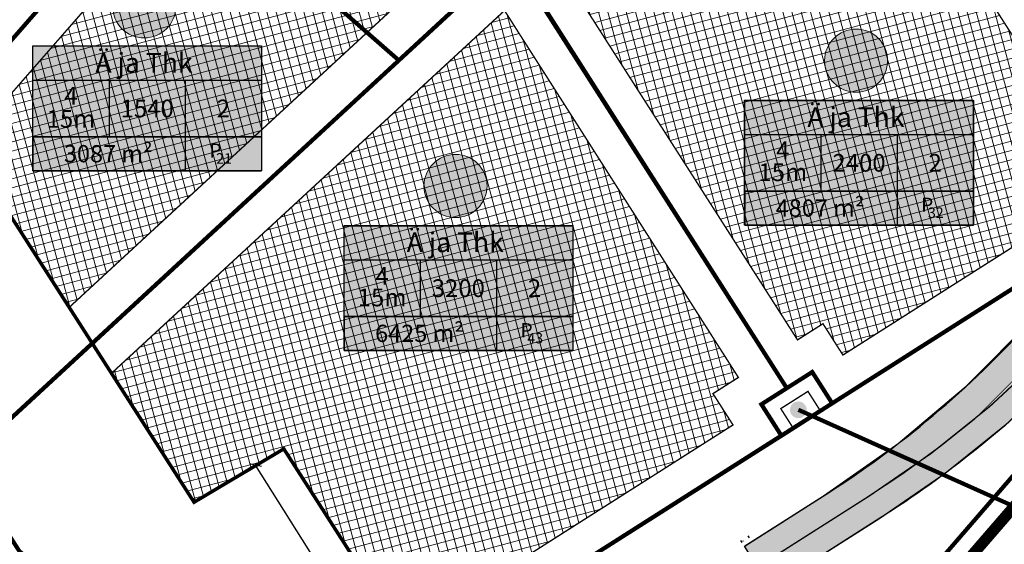
# Model space of a CAD drawing. Units: metres. Extents: x -11 to 547542, y -5 to 6585527.
# Drawn here: x 546678 to 546819, y 6584533 to 6584608 of the extents above; entities that cross this region are included whole.
import ezdxf
from ezdxf.enums import TextEntityAlignment as Align

# ---------------------------------------------------------------- set-up
doc = ezdxf.new("R2010")
doc.units = ezdxf.units.M
for name, pattern in [('CENTER', [2, 1.25, -0.25, 0.25, -0.25]), ('CENTERX2', [4, 2.5, -0.5, 0.5, -0.5]), ('DASHED', [0.75, 0.5, -0.25]), ('DASHEDX2', [1.5, 1, -0.5]), ('Liiklus$0$DOT', [0.25, 0, -0.25]), ('Liiklus$0$Punktiirt921', [4, 1, -3])]:
    doc.linetypes.add(name, pattern=pattern)
for name, color, linetype in [('-liiklus', 7, 'Continuous'), ('k-as-pos-nr', 7, 'Continuous'), ('k-as-pos-põhi', 41, 'Continuous'), ('k-DP-naaber-ala', 162, 'DASHEDX2'), ('K-exp-EÕ', 7, 'Continuous'), ('K-exp-hatch-EÕ', 41, 'Continuous'), ('k-k.o.piir-naabrid', 1, 'Continuous'), ('k-pl-ala-naaber', 19, 'CENTER'), ('Liiklus$0$k-aed', 1, 'Continuous'), ('Liiklus$0$K-asf-SÕIDUTEE', 254, 'Continuous'), ('Liiklus$0$k-k.o.piir-naabrid', 1, 'Continuous'), ('Liiklus$0$K-P', 251, 'Continuous'), ('Liiklus$0$k-teekaitse', 163, 'Continuous'), ('Liiklus$0$KM', 187, 'Continuous'), ('Liiklus$0$NP-LÕIKE_JOON', 7, 'Continuous')]:
    doc.layers.add(name, color=color, linetype=linetype)
doc.layers.add('K-eh k ala', color=163, linetype='Continuous', lineweight=9)
doc.layers.add('k-ehk_joon', color=7, linetype='CENTERX2', lineweight=9)
doc.layers.add('Liiklus$0$K-abi_hatch', color=255, linetype='Continuous', plot=False)
doc.styles.add('Liiklus$0$SWISL', font='swissl.ttf')
doc.styles.add('SWISL', font='swissl.ttf')
doc.linetypes.add('Liiklus$0$FENCELINE1', pattern='A,0.25,-0.1,[133,ltypeshp.shx,S=0.1,R=0,X=-0.1,Y=0],-0.1,1', length=1.45)
doc.dimstyles.new('Liiklus$0$1-500', dxfattribs={"dimscale": 0, "dimtxt": 1.5, "dimasz": 1.25, "dimexe": 0.5, "dimexo": 0, "dimgap": 0.3, "dimtad": 1, "dimtoh": 1, "dimrnd": 0.05, "dimzin": 0, "dimdsep": 46, "dimtxsty": 'Liiklus$0$SWISL', "dimblk1": 'Liiklus$0$_OBLIQUE', "dimblk2": 'Liiklus$0$_OBLIQUE', "dimsah": 1, "dimcen": 0.09, "dimclrd": 256, "dimclre": 256, "dimclrt": 256, "dimadec": 0, "dimazin": 0, "dimtfac": 1, "dimtix": 1, "dimtmove": 0, "dimatfit": 3, "dimldrblk": 'Liiklus$0$_OBLIQUE', "dimfxl": 1, "dimtolj": 1, "dimtzin": 0, "dimarcsym": 0})

# ---------------------------------------------------------------- blocks, each defined once
blk = doc.blocks.new('Liiklus$0$_OBLIQUE')
at = {"color": 0, "linetype": 'ByBlock'}
blk.add_line((-0.5, -0.5), (0.5, 0.5), dxfattribs=at)
blk = doc.blocks.new('*D2677')
at = {"layer": 'DEFPOINTS', "color": 0}
for p in [(546711.96, 6584544.14), (546709.58, 6584542.65), (546736.21, 6584500.33)]:
    blk.add_point(p, dxfattribs=at)
at = {"layer": 'Liiklus$0$k-teekaitse', "lineweight": -2}
for p, q in [((546709.58, 6584542.65), (546712.39, 6584544.41)), ((546738.59, 6584501.83), (546711.96, 6584544.14)), ((546736.21, 6584500.33), (546739.01, 6584502.1))]:
    blk.add_line(p, q, dxfattribs=at)
at = {"layer": 'Liiklus$0$k-teekaitse', "lineweight": -2, "xscale": 1.25, "yscale": 1.25, "zscale": 1.25}
for p, rotation in [((546711.96, 6584544.14), 122.1798467837996), ((546738.59, 6584501.83), 302.1798467837996)]:
    blk.add_blockref('Liiklus$0$_OBLIQUE', p, dxfattribs=dict(at, rotation=rotation))
at = {"layer": 'Liiklus$0$k-teekaitse', "insert": (546726.18, 6584523.56), "char_height": 1.5, "attachment_point": 5, "rotation": 302.1798, "style": 'Liiklus$0$SWISL'}
blk.add_mtext('\\A1;50.00', dxfattribs=at)
blk = doc.blocks.new('Liiklus')
at = {"layer": 'Liiklus$0$K-asf-SÕIDUTEE'}
h = blk.add_hatch(color=256, dxfattribs=at)
edge = h.paths.add_edge_path()
edge.add_arc((546558.962, 6584824.531), 206.039, 328.17421, 328.66441, ccw=False)
edge.add_arc((546734.704, 6584715.457), 0.8, 148.17421, 321.56341)
edge.add_line((546735.33, 6584714.96), (546736.333, 6584716.223))
edge.add_line((546736.333, 6584716.223), (546739.404, 6584713.658))
edge.add_line((546739.404, 6584713.658), (546683.954, 6584643.786))
edge.add_arc((546524.159, 6584770.599), 204, 302.64056, 321.56442, ccw=False)
edge.add_line((546634.19, 6584598.817), (546571.402, 6584558.6))
edge.add_arc((546758.023, 6584267.244), 346, 122.64055, 134.07067)
edge.add_line((546517.365, 6584515.839), (546447.666, 6584448.365))
edge.add_line((546447.666, 6584448.365), (546442.102, 6584454.113))
edge.add_line((546442.102, 6584454.113), (546511.8, 6584521.587))
edge.add_arc((546758.023, 6584267.244), 354, 122.64055, 134.07067, ccw=False)
edge.add_line((546567.087, 6584565.337), (546629.875, 6584605.554))
edge.add_arc((546524.159, 6584770.599), 196, 302.64056, 321.56442)
edge.add_line((546677.687, 6584648.759), (546718.06, 6584699.631))
edge.add_arc((546600.563, 6584792.877), 150, 321.56442, 330.96745)
edge.add_line((546731.715, 6584720.081), (546734.947, 6584717.38))
h = blk.add_hatch(color=256, dxfattribs=at)
edge = h.paths.add_edge_path()
edge.add_line((546785.482, 6584526.638), (546781.725, 6584532.544))
edge.add_line((546781.725, 6584532.544), (546781.846, 6584532.621))
edge.add_line((546781.846, 6584532.621), (546792.98, 6584539.699))
edge.add_arc((546715.189, 6584662.065), 145, 302.44512, 317.83574)
edge.add_arc((546778.197, 6584605.013), 60, 317.82986, 345.02757)
edge.add_line((546836.16, 6584589.512), (546838.817, 6584597.473))
edge.add_arc((546830.995, 6584600.724), 8.47, 337.42956, 406.81742)
edge.add_arc((547110.922, 6584831.39), 354.321, 218.07976, 219.31463, ccw=False)
edge.add_line((546832.018, 6584612.86), (546840.229, 6584619.545))
edge.add_arc((546882.47, 6584662.308), 60.108, 225.35141, 245.47513)
edge.add_arc((546860.838, 6584614.902), 8, 245.4934, 327.8145)
edge.add_arc((547036.875, 6584504.109), 200, 139.99607, 147.8145, ccw=False)
edge.add_line((546883.674, 6584632.677), (546892.674, 6584643.4))
edge.add_line((546892.674, 6584643.4), (546898.036, 6584638.901))
edge.add_line((546898.036, 6584638.901), (546895.584, 6584635.979))
edge.add_arc((547122.703, 6584445.377), 296.5, 139.99607, 141.00824)
edge.add_arc((546969.976, 6584569.016), 100, 141.00824, 150.02509)
edge.add_arc((546969.976, 6584569.016), 100, 150.02509, 156.41774)
edge.add_line((546878.328, 6584609.023), (546878.088, 6584608.474))
edge.add_arc((546928.495, 6584586.47), 55, 156.41774, 178.30252)
edge.add_arc((546855.027, 6584588.648), 18.5, 336.83668, 358.30252, ccw=False)
edge.add_arc((546885.827, 6584575.47), 15, 156.83668, 219.64332)
edge.add_arc((546640.572, 6584372.265), 303.5, 37.52266, 39.64332, ccw=False)
edge.add_line((546881.281, 6584557.12), (546874.883, 6584552.206))
edge.add_arc((546666.747, 6584372.472), 275, 40.81184, 41.44676)
edge.add_line((546872.879, 6584554.502), (546872.622, 6584554.793))
edge.add_arc((546827.647, 6584515.077), 60, 41.44676, 64.77911)
edge.add_arc((546846.822, 6584555.788), 15, 64.77911, 105.89319)
edge.add_arc((546847.644, 6584552.902), 18, 105.89319, 137.20314)
edge.add_line((546834.436, 6584565.132), (546831.348, 6584561.796))
edge.add_arc((546718.715, 6584666.085), 153.5, 315.07401, 317.20314, ccw=False)
edge.add_arc((546718.715, 6584666.085), 153.5, 302.44512, 315.07401, ccw=False)
edge.add_line((546801.066, 6584536.545), (546785.482, 6584526.638))
edge = h.paths.add_edge_path(flags=16)
edge.add_arc((546855.027, 6584588.648), 18.5, 290.80499, 302.55486, ccw=False)
edge.add_arc((546861.776, 6584570.887), 0.5, 110.80499, 234.66495)
edge.add_arc((546818.622, 6584510.017), 74.114, 46.58652, 54.66495, ccw=False)
edge.add_arc((546869.901, 6584564.218), 0.5, 226.58652, 394.44458)
edge.add_arc((546911.123, 6584592.49), 49.485, 203.4071, 214.44458, ccw=False)
edge.add_arc((546865.251, 6584572.633), 0.5, 23.4071, 122.55486)
edge = h.paths.add_edge_path(flags=16)
edge.add_arc((546840.975, 6584575.86), 0.5, 299.59694, 402.30357)
edge.add_arc((546855.027, 6584588.648), 18.5, 209.18646, 222.30357, ccw=False)
edge.add_arc((546838.439, 6584579.382), 0.5, 29.18646, 155.85388)
edge.add_arc((546791.785, 6584601.878), 51.295, 320.26911, 334.24222, ccw=False)
edge.add_arc((546831.701, 6584568.686), 0.618, 139.12384, 213.5691)
edge.add_line((546831.186, 6584568.345), (546831.236, 6584568.293))
edge.add_arc((546831.596, 6584568.75), 0.582, 231.67786, 306.53411)
edge.add_arc((546867.912, 6584531.152), 51.695, 121.08369, 134.09005, ccw=False)
edge = h.paths.add_edge_path(flags=16)
edge.add_arc((546855.027, 6584588.648), 12, 73.42208, 213.68399, ccw=False)
edge.add_arc((546855.027, 6584588.648), 12, -146.31601, 73.42208, ccw=False)
edge = h.paths.add_edge_path(flags=16)
edge.add_arc((546836.734, 6584614.96), 1.022, 37.59239, 127.97563)
edge.add_arc((546836.725, 6584614.98), 1, 128.29553, 218.48652)
edge.add_arc((547071.552, 6584801.679), 301, 218.48652, 219.84873)
edge.add_line((546840.462, 6584608.81), (546841.376, 6584607.716))
edge.add_arc((546829.476, 6584597.784), 15.5, 23.68332, 39.84873, ccw=False)
edge.add_arc((546844.128, 6584604.211), 0.5, 203.68332, 305.00436)
edge.add_arc((546855.027, 6584588.648), 18.5, 111.11911, 125.00436, ccw=False)
edge.add_arc((546848.181, 6584606.372), 0.5, 291.11911, 418.49713)
edge.add_arc((546882.408, 6584662.218), 65, 231.11011, 238.49713, ccw=False)
edge.add_arc((546860.434, 6584634.975), 30, 220.27164, 231.11011, ccw=False)
edge = h.paths.add_edge_path(flags=16)
edge.add_arc((546937.194, 6584583.274), 68.852, 154.8899, 165.72987, ccw=False)
edge.add_arc((546874.361, 6584612.697), 0.529, 337.14617, 421.37932)
edge.add_line((546874.614, 6584613.162), (546874.546, 6584613.194))
edge.add_arc((546874.331, 6584612.743), 0.5, 64.47077, 146.02592)
edge.add_arc((547122.703, 6584445.377), 300, 146.02592, 147.04486)
edge.add_arc((546858.388, 6584616.731), 15, 302.40074, 327.04486, ccw=False)
edge.add_arc((546866.693, 6584603.644), 0.5, 122.40074, 232.11986)
edge.add_arc((546855.027, 6584588.648), 18.5, 38.08875, 52.11986, ccw=False)
edge.add_arc((546869.981, 6584600.368), 0.5, 218.08875, 345.72987)
at = {"layer": 'Liiklus$0$K-abi_hatch'}
for points in [[(546785.482, 6584526.638), (546781.725, 6584532.544), (546781.846, 6584532.621), (546792.98, 6584539.699, 0.0672554), (546822.666, 6584564.733, 0.1192326)], [(546827.396, 6584557.684, -0.0551598), (546801.066, 6584536.545), (546785.482, 6584526.638)]]:
    blk.add_lwpolyline(points, format="xyb", dxfattribs=at)
at = {"layer": 'Liiklus$0$k-aed', "linetype": 'Liiklus$0$FENCELINE1', "ltscale": 5, "flags": 128}
blk.add_lwpolyline([(546729.75, 6584524.969, 0.2, 0.2, 0), (546721.546, 6584519.752, 0.25, 0.25, -0.3594225), (546684.347, 6584524.963, 0.25, 0.25, 0), (546679.623, 6584530.094, 0.25, 0.2, -0.0436336), (546676.432, 6584534.232, 0.2, 0.2, 0), (546646.721, 6584580.619, 0.2, 0.2, 0), (546617.312, 6584626.526, 0.2, 0.2, 0)], format="xyseb", dxfattribs=at)
at = {"layer": 'Liiklus$0$K-asf-SÕIDUTEE', "flags": 128}
blk.add_lwpolyline([(546734.947, 6584717.38, 0.1, 0.1, -0.0021389), (546734.024, 6584715.879, 0.1, 0.1, 0.9439122), (546735.33, 6584714.96, 0.1, 0.1, 0), (546736.333, 6584716.223, 0, 0, 0), (546739.404, 6584713.658, 0.1, 0.1, 0), (546683.954, 6584643.786, 0.1, 0.1, -0.0827591), (546634.19, 6584598.817, 0.1, 0.1, 0), (546571.402, 6584558.6, 0.1, 0.1, 0.0499147), (546517.365, 6584515.839, 0.1, 0.1, 0), (546447.666, 6584448.365, 0.1, 0.1, 0), (546442.102, 6584454.113, 0.1, 0.1, 0), (546511.8, 6584521.587, 0.1, 0.1, -0.0499147), (546567.087, 6584565.337, 0.1, 0.1, 0), (546629.875, 6584605.554, 0.1, 0.1, 0.0827591), (546677.687, 6584648.759, 0.1, 0.1, 0), (546718.06, 6584699.631, 0.1, 0.1, 0.0410515), (546731.715, 6584720.081, 0, 0, 0), (546734.947, 6584717.38, 0, 0, 0)], format="xyseb", dxfattribs=at)
at = {"layer": 'Liiklus$0$k-k.o.piir-naabrid', "const_width": 0.6}
blk.add_lwpolyline([(546776.41, 6584725.665), (546846.793, 6584615.516), (546875.229, 6584606.415), (546833.436, 6584558.085), (546833.436, 6584558.085), (546833.436, 6584558.085), (546807.1, 6584527.63), (546807.1, 6584527.63), (546746.083, 6584499.473), (546746.083, 6584499.473), (546729.641, 6584525.138), (546746.223, 6584522.421), (546790.634, 6584550.65), (546824.448, 6584572.152), (546824.448, 6584572.152), (546824.448, 6584572.152), (546824.448, 6584572.152), (546833.27, 6584593.96), (546779.19, 6584678.597), (546764.353, 6584686.254), (546764.353, 6584686.254), (546750.858, 6584689.157), (546725.395, 6584729.071)], dxfattribs=at)
at = {"layer": 'Liiklus$0$K-P', "linetype": 'Liiklus$0$DOT', "ltscale": 8, "const_width": 0.25, "flags": 128}
blk.add_lwpolyline([(546739.279, 6584713.299), (546684.052, 6584643.708, -0.0827591), (546634.257, 6584598.712), (546571.47, 6584558.495, 0.0499147), (546517.452, 6584515.749), (546447.753, 6584448.276)], format="xyb", dxfattribs=at)
at = {"layer": 'Liiklus$0$K-P'}
for points in [[(546739.404, 6584713.658), (546683.954, 6584643.786, -0.0827591), (546634.19, 6584598.817), (546571.402, 6584558.6, 0.0499147), (546517.365, 6584515.839), (546447.666, 6584448.365)], [(546739.596, 6584713.498), (546684.149, 6584643.631, -0.0827591), (546634.325, 6584598.606), (546571.537, 6584558.39, 0.0499147), (546517.539, 6584515.659), (546447.84, 6584448.186)]]:
    blk.add_lwpolyline(points, format="xyb", dxfattribs=at)
at = {"layer": 'Liiklus$0$K-P', "const_width": 0.2}
for points in [[(546781.846, 6584532.621), (546792.98, 6584539.699, 0.0672554), (546822.666, 6584564.733)], [(546785.566, 6584526.691), (546801.066, 6584536.545, 0.0551598), (546827.396, 6584557.684)]]:
    blk.add_lwpolyline(points, format="xyb", dxfattribs=at)
at = {"layer": 'Liiklus$0$k-teekaitse', "const_width": 0.5, "flags": 128}
blk.add_lwpolyline([(546667.773, 6584594.103), (546703.177, 6584538.838), (546715.987, 6584546.453), (546746.083, 6584499.473)], dxfattribs=at)
at = {"layer": 'Liiklus$0$KM'}
for points, const_width in [([(546832.204, 6584571.114, -0.0071611), (546831.307, 6584569.969), (546830.186, 6584568.395, -0.04604), (546814.648, 6584550.773, -32.8285989)], 0.1), ([(546831.1, 6584566.68), (546828.806, 6584564.202, -0.0339539), (546814, 6584550.243)], 0.1), ([(546799.189, 6584539.499), (546799.189, 6584539.499), (546799.189, 6584539.499, 0.0319219), (546814.648, 6584550.773)], 0.2)]:
    blk.add_lwpolyline(points, format="xyb", dxfattribs=dict(at, const_width=const_width))
at = {"layer": 'Liiklus$0$KM', "linetype": 'Liiklus$0$Punktiirt921', "const_width": 0.2, "flags": 128}
blk.add_lwpolyline([(546824.507, 6584559.706, -0.0545429), (546799.636, 6584539.783), (546759.029, 6584513.961)], format="xyb", dxfattribs=at)
at = {"layer": 'Liiklus$0$KM', "linetype": 'Liiklus$0$Punktiirt921'}
blk.add_lwpolyline([(546799.189, 6584539.499, 0.2, 0.2, 0), (546783.707, 6584529.654, 0.2, 0.2, 0)], format="xyseb", dxfattribs=at)
at = {"layer": 'Liiklus$0$NP-LÕIKE_JOON', "color": 3, "flags": 128}
for points in [[(546781.4, 6584533.11), (546781.231, 6584533.377)], [(546781.603, 6584533.239), (546781.546, 6584533.328)], [(546782.447, 6584533.776), (546782.281, 6584534.036)]]:
    blk.add_lwpolyline(points, dxfattribs=at)
at = {"layer": 'Liiklus$0$k-teekaitse'}
dim = blk.add_aligned_dim(p1=(546736.207, 6584500.332), p2=(546709.582, 6584542.645), distance=-2.814, dimstyle='Liiklus$0$1-500', override={"dimscale": 1}, dxfattribs=at)
dim.commit()
dim.dimension.update_dxf_attribs({"geometry": '*D2677', "text_midpoint": (546726.182, 6584523.558)})

msp = doc.modelspace()

# ---------------------------------------------------------------- hatches: boundary and pattern name
at = {"layer": 'k-as-pos-põhi'}
h = msp.add_hatch(color=256, dxfattribs=at)
edge = h.paths.add_edge_path()
edge.add_arc((546696.1, 6584609.61), 4.5, 0, 360)
h = msp.add_hatch(color=256, dxfattribs=at)
edge = h.paths.add_edge_path()
edge.add_arc((546797.69, 6584601.87), 4.5, 0, 360)
h = msp.add_hatch(color=256, dxfattribs=at)
edge = h.paths.add_edge_path()
edge.add_arc((546740.51, 6584583.99), 4.5, 0, 360)
at = {"layer": 'K-eh k ala'}
h = msp.add_hatch(dxfattribs=at)
h.set_pattern_fill('ANSI37', color=256, scale=0.4, angle=60, style=0)
h.paths.add_polyline_path([(546762.65, 6584681.51), (546775.65, 6584674.8), (546785.65, 6584659.21), (546685.39, 6584566.68), (546670.58, 6584589.72), (546752.68, 6584683.65)])
h = msp.add_hatch(dxfattribs=at)
h.set_pattern_fill('ANSI37', color=256, scale=0.4, angle=60, style=0)
h.paths.add_polyline_path([(546789.31, 6584562.01), (546755.45, 6584615.01), (546792.21, 6584648.93), (546827.67, 6584593.44), (546820.41, 6584575.51), (546795.79, 6584559.85), (546792.94, 6584564.32)])
h = msp.add_hatch(dxfattribs=at)
h.set_pattern_fill('ANSI37', color=256, scale=0.4, angle=60, style=0)
h.paths.add_polyline_path([(546715.99, 6584546.45), (546703.18, 6584538.84), (546691.39, 6584557.24), (546747.49, 6584609.02), (546780.87, 6584556.65), (546777.24, 6584554.34), (546780.1, 6584549.87), (546745.17, 6584527.66), (546726.01, 6584530.8)])
at = {"layer": 'K-exp-EÕ'}
h = msp.add_hatch(color=256, dxfattribs=at)
edge = h.paths.add_edge_path()
edge.add_arc((546789.43, 6584552.03), 1.19, 0.0973, 360.0973)
at = {"layer": 'K-exp-hatch-EÕ'}
h = msp.add_hatch(color=256, dxfattribs=at)
h.dxf.hatch_style = 2
h.paths.add_polyline_path([(546712.8, 6584591.01), (546680.17, 6584591.01), (546680.17, 6584603.95), (546712.8, 6584603.95)])
h = msp.add_hatch(color=256, dxfattribs=at)
h.dxf.hatch_style = 2
h.paths.add_polyline_path([(546814.41, 6584583.25), (546781.77, 6584583.25), (546781.77, 6584596.19), (546814.41, 6584596.19)])
h = msp.add_hatch(color=256, dxfattribs=at)
h.dxf.hatch_style = 2
h.paths.add_polyline_path([(546712.8, 6584591.01), (546680.17, 6584591.01), (546680.17, 6584586.14), (546712.8, 6584586.14)])
h = msp.add_hatch(color=256, dxfattribs=at)
h.dxf.hatch_style = 2
h.paths.add_polyline_path([(546814.41, 6584583.25), (546781.77, 6584583.25), (546781.77, 6584578.38), (546814.41, 6584578.38)])
h = msp.add_hatch(color=256, dxfattribs=at)
h.dxf.hatch_style = 2
h.paths.add_polyline_path([(546757.23, 6584565.36), (546724.59, 6584565.36), (546724.59, 6584578.3), (546757.23, 6584578.3)])
h = msp.add_hatch(color=256, dxfattribs=at)
h.dxf.hatch_style = 2
h.paths.add_polyline_path([(546757.23, 6584565.36), (546724.59, 6584565.36), (546724.59, 6584560.49), (546757.23, 6584560.49)])

# ---------------------------------------------------------------- linework, layer by layer
at = {"layer": 'k-as-pos-nr', "lineweight": 20}
for centre in [(546696.07, 6584609.61), (546797.67, 6584601.87), (546740.49, 6584583.98)]:
    msp.add_circle(centre, 4.5, dxfattribs=at)
at = {"layer": 'k-DP-naaber-ala', "ltscale": 5, "const_width": 1.2}
msp.add_lwpolyline([(546576.3, 6584796.23), (546529.72, 6584868.63), (546788.18, 6585073.05), (546844.26, 6585001.1), (546922.46, 6584923.39), (547044.57, 6585042.25), (547170.68, 6584953.86), (547046.17, 6584803.91), (547031.65, 6584786.71), (546921.89, 6584655.79), (546808.95, 6584525.18), (546691.52, 6584470.99), (546601.81, 6584615.76), (546737.9, 6584745.07), (546663.7, 6584861.64)], close=True, dxfattribs=at)
at = {"layer": 'k-ehk_joon', "ltscale": 2, "const_width": 0.2}
for points in [[(546762.65, 6584681.51), (546775.65, 6584674.8), (546785.65, 6584659.21), (546685.39, 6584566.68), (546685.39, 6584566.68), (546670.58, 6584589.72), (546752.68, 6584683.65), (546762.65, 6584681.51)], [(546789.31, 6584562.01), (546755.45, 6584615.01), (546792.21, 6584648.93), (546827.67, 6584593.44), (546820.41, 6584575.51), (546795.79, 6584559.85), (546792.94, 6584564.32)], [(546715.99, 6584546.45), (546703.18, 6584538.84), (546703.18, 6584538.84), (546703.18, 6584538.84), (546691.39, 6584557.24), (546747.49, 6584609.02), (546780.87, 6584556.65), (546777.24, 6584554.34), (546780.1, 6584549.87), (546745.17, 6584527.66), (546726.01, 6584530.8)], [(546788.69, 6584549.42), (546786.92, 6584552.2), (546790.8, 6584554.66), (546792.57, 6584551.88)]]:
    msp.add_lwpolyline(points, close=True, dxfattribs=at)
at = {"layer": 'K-exp-EÕ'}
for p, q in [((546680.17, 6584591.01), (546680.17, 6584603.95)), ((546712.8, 6584603.95), (546712.8, 6584591.01)), ((546680.17, 6584599.08), (546712.8, 6584599.08)), ((546691.05, 6584599.08), (546691.05, 6584591.01)), ((546701.93, 6584599.08), (546701.93, 6584591.01)), ((546781.77, 6584596.19), (546814.41, 6584596.19)), ((546781.77, 6584583.25), (546781.77, 6584596.19)), ((546814.41, 6584596.19), (546814.41, 6584583.25)), ((546680.17, 6584591.01), (546712.81, 6584591.01)), ((546712.8, 6584591.01), (546680.17, 6584591.01)), ((546680.17, 6584591.01), (546680.17, 6584586.14)), ((546701.93, 6584591.01), (546701.93, 6584586.14)), ((546712.8, 6584591.01), (546712.8, 6584586.14)), ((546781.77, 6584591.32), (546814.41, 6584591.32)), ((546792.65, 6584591.32), (546792.65, 6584583.25)), ((546803.53, 6584591.32), (546803.53, 6584583.25)), ((546680.17, 6584586.14), (546712.8, 6584586.14)), ((546781.77, 6584583.25), (546814.41, 6584583.25)), ((546814.41, 6584583.25), (546781.77, 6584583.25)), ((546781.77, 6584583.25), (546781.77, 6584578.38)), ((546803.53, 6584583.25), (546803.53, 6584578.38)), ((546814.41, 6584583.25), (546814.41, 6584578.38)), ((546724.59, 6584578.3), (546757.23, 6584578.3)), ((546724.59, 6584565.36), (546724.59, 6584578.3)), ((546757.23, 6584578.3), (546757.23, 6584565.36)), ((546781.77, 6584578.38), (546814.41, 6584578.38)), ((546724.59, 6584573.43), (546757.23, 6584573.43)), ((546735.47, 6584573.43), (546735.47, 6584565.36)), ((546746.35, 6584573.43), (546746.35, 6584565.36)), ((546757.23, 6584565.36), (546724.59, 6584565.36)), ((546724.59, 6584565.36), (546724.59, 6584560.49)), ((546724.6, 6584565.36), (546757.23, 6584565.36)), ((546746.35, 6584565.36), (546746.35, 6584560.49)), ((546757.23, 6584565.36), (546757.23, 6584560.49)), ((546724.59, 6584560.49), (546757.23, 6584560.49))]:
    msp.add_line(p, q, dxfattribs=at)
for points in [[(546680.16, 6584603.97), (546712.8, 6584603.97), (546712.8, 6584586.16), (546680.16, 6584586.16)], [(546781.76, 6584596.21), (546814.4, 6584596.21), (546814.4, 6584578.4), (546781.76, 6584578.4)], [(546781.77, 6584596.19), (546814.41, 6584596.19), (546814.41, 6584578.38), (546781.77, 6584578.38)], [(546724.58, 6584578.32), (546757.22, 6584578.32), (546757.22, 6584560.51), (546724.58, 6584560.51)], [(546724.59, 6584578.3), (546757.23, 6584578.3), (546757.23, 6584560.49), (546724.59, 6584560.49)]]:
    msp.add_lwpolyline(points, close=True, dxfattribs=at)
for points in [[(546680.17, 6584591.01), (546712.8, 6584591.01)], [(546781.77, 6584583.25), (546814.41, 6584583.25)], [(546724.59, 6584565.36), (546757.23, 6584565.36)]]:
    msp.add_lwpolyline(points, dxfattribs=at)
at = {"layer": 'K-exp-EÕ', "color": 255, "const_width": 0.6}
msp.add_lwpolyline([(546831.37, 6584533.24), (546789.43, 6584552.03)], dxfattribs=at)
at = {"layer": 'K-exp-EÕ', "const_width": 0.25}
msp.add_lwpolyline([(546789.43, 6584552.03), (546831.37, 6584533.24)], dxfattribs=at)
at = {"layer": 'k-k.o.piir-naabrid', "const_width": 0.6}
for points in [[(546646.83, 6584552.71), (546607.04, 6584616.78), (546687.61, 6584693.22), (546725.39, 6584729.07), (546750.86, 6584689.16), (546750.86, 6584689.16), (546657.92, 6584582.83), (546646.83, 6584552.71)], [(546776.41, 6584725.66), (546846.79, 6584615.52), (546875.23, 6584606.42), (546833.44, 6584558.09), (546833.44, 6584558.09), (546833.44, 6584558.09), (546807.1, 6584527.63), (546807.1, 6584527.63), (546746.08, 6584499.47), (546746.08, 6584499.47), (546729.64, 6584525.14), (546746.22, 6584522.42), (546790.63, 6584550.65), (546824.45, 6584572.15), (546824.45, 6584572.15), (546824.45, 6584572.15), (546824.45, 6584572.15), (546833.27, 6584593.96), (546779.19, 6584678.6), (546764.35, 6584686.25), (546764.35, 6584686.25), (546750.86, 6584689.16), (546725.39, 6584729.07)], [(546787.78, 6584555.12), (546748.43, 6584616.7), (546792.66, 6584657.52), (546833.27, 6584593.96), (546824.45, 6584572.15), (546794.26, 6584552.96), (546791.41, 6584557.42), (546787.78, 6584555.12)]]:
    msp.add_lwpolyline(points, dxfattribs=at)
for points in [[(546699.64, 6584630.56), (546737.15, 6584673.47), (546774.54, 6584640.79), (546732.41, 6584601.91)], [(546653.41, 6584570.57), (546657.92, 6584582.83), (546699.64, 6584630.56), (546732.41, 6584601.91), (546670.16, 6584544.46)], [(546729.64, 6584525.14), (546711.16, 6584516.03), (546711.16, 6584516.03), (546693.11, 6584518.62), (546678.23, 6584531.87), (546670.16, 6584544.45), (546748.49, 6584616.75), (546787.78, 6584555.12), (546784.15, 6584552.81), (546787.01, 6584548.33), (546746.21, 6584522.42), (546746.21, 6584522.42), (546740.52, 6584523.36), (546729.64, 6584525.14)], [(546784.16, 6584552.81), (546791.41, 6584557.43), (546794.26, 6584552.95), (546787.02, 6584548.33)]]:
    msp.add_lwpolyline(points, close=True, dxfattribs=at)
at = {"layer": 'k-pl-ala-naaber', "linetype": 'DASHED', "ltscale": 10, "const_width": 1.6}
msp.add_lwpolyline([(546576.3, 6584796.23), (546529.72, 6584868.63), (546788.18, 6585073.05), (546844.26, 6585001.1), (546922.46, 6584923.39), (547044.57, 6585042.25), (547170.68, 6584953.86), (547046.17, 6584803.91), (547031.65, 6584786.71), (546921.89, 6584655.79), (546808.95, 6584525.18), (546691.52, 6584470.99), (546601.81, 6584615.76), (546737.9, 6584745.07), (546663.7, 6584861.64)], close=True, dxfattribs=at)

# ---------------------------------------------------------------- block references
at = {"layer": '-liiklus'}
msp.add_blockref('Liiklus', (0, 0), dxfattribs=at)

# ---------------------------------------------------------------- texts
at = {"layer": 'K-exp-EÕ', "style": 'SWISL', "width": 0.99}
for s, height, p in [('Ä ja Thk', 2.812, (546696.04, 6584601.57)), ('4', 2.53, (546685.61, 6584596.85)), ('1540', 2.531, (546696.49, 6584595.04)), ('2', 2.53, (546707.36, 6584595.04)), ('15m', 2.531, (546685.61, 6584593.56)), ('Ä ja Thk', 2.812, (546797.65, 6584593.81)), ('P', 2.02, (546706.22, 6584589.04)), ('4', 2.53, (546787.21, 6584589.07)), ('21', 1.5, (546707.45, 6584587.91)), ('2400', 2.531, (546798.09, 6584587.28)), ('2', 2.53, (546808.97, 6584587.28)), ('15m', 2.531, (546787.21, 6584585.94)), ('P', 2.02, (546807.82, 6584581.3)), ('32', 1.5, (546809.05, 6584580.17)), ('Ä ja Thk', 2.812, (546740.46, 6584575.94)), ('4', 2.53, (546730.02, 6584571.14)), ('3200', 2.531, (546740.9, 6584569.39)), ('2', 2.53, (546751.78, 6584569.39)), ('15m', 2.531, (546730.02, 6584568.07)), ('P', 2.02, (546750.64, 6584563.39)), ('43', 1.5, (546751.87, 6584562.26))]:
    msp.add_text(s, height=height, dxfattribs=at).set_placement(p, align=Align.MIDDLE_CENTER)
at = {"layer": 'K-exp-EÕ', "style": 'SWISL'}
for s, p in [('3087', (546692.05, 6584588.59)), ('m²', (546697.27, 6584588.59)), ('m²', (546798.87, 6584580.83)), ('4807', (546793.65, 6584580.83)), ('6425', (546736.47, 6584562.94)), ('m²', (546741.69, 6584562.94))]:
    msp.add_text(s, height=2.461, dxfattribs=at).set_placement(p, align=Align.MIDDLE_RIGHT)

doc.saveas('drawing.dxf')
